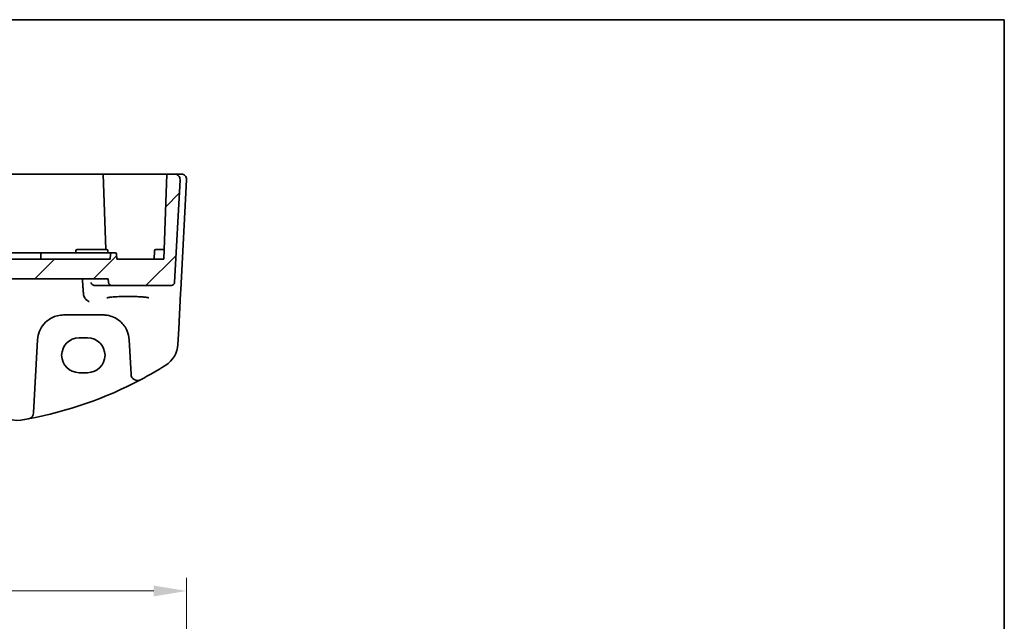
# Model space of a CAD drawing. Units: millimetres. Extents: x 29 to 4370, y 16 to 859.
# Drawn here: x 4220 to 4370, y 486 to 578 of the extents above; entities that cross this region are included whole.
import ezdxf

# ---------------------------------------------------------------- set-up
doc = ezdxf.new("R2010")
doc.units = ezdxf.units.MM
doc.header["$LTSCALE"] = 2
doc.layers.get('Defpoints').update_dxf_attribs({"lineweight": 25})
for name, color, linetype, lineweight in [('Border (ISO)', 7, 'Continuous', 35), ('Dimension (ISO)', 7, 'Continuous', 18), ('Hatch (ISO)', 1, 'Continuous', 18), ('Visible (ISO)', 7, 'Continuous', 35)]:
    doc.layers.add(name, color=color, linetype=linetype, lineweight=lineweight)
doc.styles.add('Note Text (TK)', font='txt')
doc.dimstyles.new('Default - Method 1b (TK)', dxfattribs={"dimscale": 2, "dimtxt": 2.5, "dimasz": 2.5, "dimexe": 1, "dimexo": 1.5, "dimgap": 1, "dimtad": 1, "dimtoh": 1, "dimrnd": 1e-08, "dimdsep": 46, "dimtxsty": 'Note Text (TK)', "dimcen": 0.09, "dimdle": 5, "dimclrd": 100, "dimclre": 100, "dimclrt": 7, "dimadec": 1, "dimazin": 1, "dimtfac": 1, "dimtmove": 0, "dimatfit": 3, "dimfxl": 1, "dimtolj": 1, "dimlwd": -1, "dimlwe": -1, "dimarcsym": 0})

# ---------------------------------------------------------------- blocks, each defined once
blk = doc.blocks.new('図面枠 tk図枠')
at = {"layer": 'Border (ISO)'}
for p, q in [((14.5, 289), (405.5, 289)), ((405.5, 289), (405.5, 8))]:
    blk.add_line(p, q, dxfattribs=at)
blk = doc.blocks.new('*D106')
at = {"layer": 'Defpoints', "color": 0}
for p in [(4097.32, 490.77), (4097.32, 451.81), (4245.23, 451.81)]:
    blk.add_point(p, dxfattribs=at)
at = {"layer": 'Dimension (ISO)', "color": 100}
for p, q in [((4097.32, 454.81), (4097.32, 492.77)), ((4245.23, 454.81), (4245.23, 492.77)), ((4240.23, 490.77), (4102.32, 490.77))]:
    blk.add_line(p, q, dxfattribs=at)
for points in [[(4102.32, 491.6), (4102.32, 489.94), (4097.32, 490.77)], [(4240.23, 491.6), (4240.23, 489.94), (4245.23, 490.77)]]:
    blk.add_solid(points, dxfattribs=at)
at = {"layer": 'Dimension (ISO)', "color": 7, "insert": (4163.84, 495.27), "char_height": 5, "attachment_point": 4, "style": 'Note Text (TK)'}
blk.add_mtext('\\A1;147.9', dxfattribs=at)

msp = doc.modelspace()

# ---------------------------------------------------------------- hatches: boundary and pattern name
at = {"layer": 'Hatch (ISO)'}
h = msp.add_hatch(dxfattribs=at)
h.set_pattern_fill('ANSI31', color=256, scale=50.8, style=0)
h.set_pattern_definition([(45, (3559, 10.0494), (-4.49013, 4.49013), [])])
edge = h.paths.add_edge_path()
edge.add_ellipse((4242.9081, 537.9126), major_axis=(0, -0.5), ratio=1, start_angle=0, end_angle=87)
edge.add_line((4243.4074, 537.8864), (4244.2294, 553.5707))
edge.add_ellipse((4243.4305, 553.6126), major_axis=(0.7989, -0.0419), ratio=1, start_angle=0, end_angle=93)
edge.add_line((4243.4305, 554.4126), (4242.2275, 554.4126))
edge.add_line((4242.2275, 554.4126), (4241.7735, 541.4126))
edge.add_line((4241.7735, 541.4126), (4234.5735, 541.4126))
edge.add_line((4234.5735, 541.4126), (4234.5454, 542.2196))
edge.add_ellipse((4234.3455, 542.2126), major_axis=(0.1999, 0.007), ratio=1, start_angle=0, end_angle=88)
edge.add_line((4234.3455, 542.4126), (4233.8016, 542.4126))
edge.add_ellipse((4233.8016, 542.2126), major_axis=(0, 0.2), ratio=1, start_angle=0, end_angle=88)
edge.add_line((4233.6017, 542.2196), (4233.5735, 541.4126))
edge.add_line((4233.5735, 541.4126), (4108.9735, 541.4126))
edge.add_line((4108.9735, 541.4126), (4108.9454, 542.2196))
edge.add_ellipse((4108.7455, 542.2126), major_axis=(0.1999, 0.007), ratio=1, start_angle=0, end_angle=88)
edge.add_line((4108.7455, 542.4126), (4108.2016, 542.4126))
edge.add_ellipse((4108.2016, 542.2126), major_axis=(0, 0.2), ratio=1, start_angle=0, end_angle=88)
edge.add_line((4108.0017, 542.2196), (4107.9735, 541.4126))
edge.add_line((4107.9735, 541.4126), (4100.7735, 541.4126))
edge.add_line((4100.7735, 541.4126), (4100.3196, 554.4126))
edge.add_line((4100.3196, 554.4126), (4099.1166, 554.4126))
edge.add_ellipse((4099.1166, 553.6126), major_axis=(0, 0.8), ratio=1, start_angle=0, end_angle=93)
edge.add_line((4098.3177, 553.5707), (4099.1396, 537.8864))
edge.add_ellipse((4099.639, 537.9126), major_axis=(-0.4993, -0.0262), ratio=1, start_angle=0, end_angle=87)
edge.add_line((4099.639, 537.4126), (4108.7279, 537.4126))
edge.add_ellipse((4108.7279, 537.9126), major_axis=(0, -0.5), ratio=1, start_angle=0, end_angle=85)
edge.add_line((4109.226, 537.869), (4109.2735, 538.4126))
edge.add_line((4109.2735, 538.4126), (4233.2735, 538.4126))
edge.add_line((4233.2735, 538.4126), (4233.3211, 537.869))
edge.add_ellipse((4233.8192, 537.9126), major_axis=(-0.4981, -0.0436), ratio=1, start_angle=0, end_angle=85)
edge.add_line((4233.8192, 537.4126), (4242.9081, 537.4126))

# ---------------------------------------------------------------- linework, layer by layer
at = {"layer": 'Visible (ISO)'}
for p, q in [((4110.2274, 554.4126), (4232.3197, 554.4126)), ((4232.3197, 554.4126), (4232.5196, 554.4126)), ((4232.9212, 542.9126), (4232.5196, 554.4126)), ((4232.5196, 554.4126), (4236.2735, 554.4126)), ((4236.2735, 554.4126), (4239.3062, 554.4126)), ((4239.408, 554.4126), (4241.4235, 554.4126)), ((4241.4235, 554.4126), (4242.2275, 554.4126)), ((4242.2275, 554.4126), (4241.7735, 541.4126)), ((4243.4305, 554.4126), (4242.2275, 554.4126)), ((4244.4305, 554.4126), (4243.4305, 554.4126)), ((4243.4074, 537.8864), (4244.2294, 553.5707)), ((4244.3485, 536.7613), (4245.2294, 553.5707)), ((4222.7735, 542.4126), (4119.7735, 542.4126)), ((4223.2016, 542.4126), (4222.7735, 542.4126)), ((4223.2016, 542.4126), (4223.9735, 542.4126)), ((4233.3735, 542.4126), (4223.9735, 542.4126)), ((4228.3085, 542.4126), (4228.3192, 542.7196)), ((4228.5191, 542.9126), (4229.2735, 542.9126)), ((4232.2735, 542.9126), (4229.2735, 542.9126)), ((4232.2735, 542.9126), (4233.028, 542.9126)), ((4233.2386, 542.4126), (4233.2279, 542.7196)), ((4233.8016, 542.4126), (4233.3735, 542.4126)), ((4234.3455, 542.4126), (4233.8016, 542.4126)), ((4240.2735, 541.4126), (4240.3192, 542.7196)), ((4240.5191, 542.9126), (4241.2735, 542.9126)), ((4241.8259, 542.9126), (4241.2735, 542.9126)), ((4233.5735, 541.4126), (4108.9735, 541.4126)), ((4222.9735, 541.4126), (4223.0017, 542.2196)), ((4233.6017, 542.2196), (4233.5735, 541.4126)), ((4234.5735, 541.4126), (4234.5454, 542.2196)), ((4241.7735, 541.4126), (4234.5735, 541.4126)), ((4109.2735, 538.4126), (4233.2735, 538.4126)), ((4233.2735, 538.4126), (4233.3211, 537.869)), ((4231.2191, 537.4126), (4233.8192, 537.4126)), ((4233.8192, 537.4126), (4242.9081, 537.4126)), ((4244.3214, 536.2454), (4244.3485, 536.7613)), ((4244.0356, 530.7911), (4244.3214, 536.2454)), ((4226.4694, 532.9126), (4232.4777, 532.9126)), ((4243.911, 528.4127), (4244.0356, 530.7911)), ((4221.891, 517.9812), (4222.4749, 529.1219)), ((4228.8235, 529.4142), (4230.1235, 529.4142)), ((4236.4722, 529.1219), (4236.7483, 523.8536)), ((4230.1235, 524.1012), (4228.8235, 524.1012)), ((4238.2118, 523.0205), (4238.215, 523.0223))]:
    msp.add_line(p, q, dxfattribs=at)
for centre, radius, start, end in [((4243.4305, 553.6126), 0.8, 357, 90), ((4244.4305, 553.6126), 0.8, 357, 90), ((4223.2016, 542.2126), 0.2, 90, 178), ((4228.5191, 542.7126), 0.2, 90, 178), ((4233.028, 542.7126), 0.2, 2, 90), ((4233.8016, 542.2126), 0.2, 90, 178), ((4234.3455, 542.2126), 0.2, 2, 90), ((4240.5191, 542.7126), 0.2, 90, 178), ((4233.8192, 537.9126), 0.5, 185, 270), ((4242.9081, 537.9126), 0.5, 270, 357), ((4226.4694, 528.9126), 4, 157.283428, 177), ((4232.4777, 528.9126), 4, 3, 22.716572), ((4239.9164, 528.6221), 4, 302.132966, 357), ((4210.1308, 576.0438), 60, 297.909073, 302.132966), ((4210.1308, 576.0438), 60, 280.509557, 297.909073), ((4237.7469, 523.906), 1, 183, 297.909073), ((4219.3549, 520.3018), 3.5, 195, 279.396063), ((4210.1308, 576.0438), 60, 279.396063, 280.509557), ((4220.8924, 518.0335), 1, 280.509557, 357)]:
    msp.add_arc(centre, radius, start, end, dxfattribs=at)
for centre, major_axis in [((4228.8235, 526.7577), (0, 2.6565)), ((4230.1235, 526.7577), (0, -2.6565))]:
    msp.add_ellipse(centre, major_axis=major_axis, ratio=0.99999833, start_param=0, end_param=3.14159265, dxfattribs=at)
for points, knots in [([(4239.408, 554.4126), (4239.3901, 554.4126), (4239.3724, 554.4126), (4239.338, 554.4126), (4239.3215, 554.4126), (4239.3062, 554.4126)], [0, 0, 0, 0, 0.0053489315, 0.0053489315, 0.0106978549, 0.0106978549, 0.0106978549, 0.0106978549]), ([(4231.2191, 537.4126), (4231.1852, 537.4126), (4231.1519, 537.4155), (4231.0401, 537.4342), (4230.9679, 537.4621), (4230.8278, 537.5421), (4230.7641, 537.5987), (4230.6635, 537.7244), (4230.627, 537.7947), (4230.6053, 537.867), (4230.605, 537.868), (4230.6047, 537.869)], [-0.109724485, -0.109724485, -0.109724485, -0.109724485, -0.098395968, -0.098395968, -0.070425313, -0.070425313, -0.035900381, -0.035900381, 0, 0, 0.000519868, 0.000519868, 0.000519868, 0.000519868]), ([(4230.3393, 534.9691), (4230.338, 534.9696), (4230.3368, 534.9701), (4230.227, 535.0139), (4230.1178, 535.0765), (4229.9105, 535.2397), (4229.8108, 535.3424), (4229.6615, 535.5567), (4229.6058, 535.6598), (4229.5587, 535.785), (4229.554, 535.7983), (4229.5494, 535.8117)], [-0.00055562, -0.00055562, -0.00055562, -0.00055562, 0, 0, 0.047693532, 0.047693532, 0.095957646, 0.095957646, 0.132313456, 0.132313456, 0.136617456, 0.136617456, 0.136617456, 0.136617456]), ([(4233.0796, 535.5203), (4233.0796, 535.5203), (4233.0831, 535.5224), (4233.1092, 535.5335), (4233.1569, 535.5485), (4233.2732, 535.574), (4233.3357, 535.5854), (4233.4865, 535.6086), (4233.5768, 535.6204), (4233.7813, 535.6431), (4233.8962, 535.654), (4234.1463, 535.6744), (4234.2817, 535.6838), (4234.5691, 535.7007), (4234.7211, 535.7082), (4235.0374, 535.7211), (4235.2017, 535.7264), (4235.5382, 535.7348), (4235.7103, 535.7378), (4236.0581, 535.7414), (4236.2337, 535.742), (4236.5837, 535.7407), (4236.7581, 535.7389), (4237.1013, 535.7328), (4237.2701, 535.7286), (4237.5977, 535.7179), (4237.7564, 535.7114), (4238.0597, 535.6963), (4238.2042, 535.6877), (4238.475, 535.6688), (4238.6013, 535.6584), (4238.8319, 535.6363), (4238.9362, 535.6245), (4239.1191, 535.6003), (4239.198, 535.5878), (4239.3257, 535.5634), (4239.376, 535.5515), (4239.4415, 535.5321), (4239.4615, 535.5236), (4239.4671, 535.5208), (4239.4674, 535.5205), (4239.4674, 535.5205)], [-1.41943717, -1.41943717, -1.41943717, -1.41943717, -1.36646668, -1.36646668, -1.19107513, -1.19107513, -1.05383422, -1.05383422, -0.9041998, -0.9041998, -0.74940533, -0.74940533, -0.59245054, -0.59245054, -0.43455569, -0.43455569, -0.27624798, -0.27624798, -0.11776557, -0.11776557, 0.04078219, 0.04078219, 0.19934039, 0.19934039, 0.35786357, 0.35786357, 0.51627538, 0.51627538, 0.67441216, 0.67441216, 0.83191247, 0.83191247, 0.98794775, 0.98794775, 1.1404542, 1.1404542, 1.28371998, 1.28371998, 1.40196955, 1.40196955, 1.41943717, 1.41943717, 1.41943717, 1.41943717]), ([(4222.7797, 530.4573), (4222.898, 530.7399), (4223.0481, 531.0067), (4223.505, 531.6409), (4223.8509, 531.9731), (4224.7542, 532.5781), (4225.3505, 532.8053), (4226.1435, 532.9026), (4226.3065, 532.9126), (4226.4694, 532.9126)], [-0.60045662, -0.60045662, -0.60045662, -0.60045662, -0.485210684, -0.485210684, -0.300817186, -0.300817186, -0.061105638, -0.061105638, 0, 0, 0, 0]), ([(4232.4777, 532.9126), (4232.6903, 532.9126), (4232.9029, 532.8955), (4233.445, 532.8085), (4233.7678, 532.7132), (4234.441, 532.421), (4234.7821, 532.2065), (4235.5472, 531.5486), (4235.924, 531.0388), (4236.1674, 530.4573)], [0, 0, 0, 0, 0.079714304, 0.079714304, 0.207257191, 0.207257191, 0.363290843, 0.363290843, 0.600450104, 0.600450104, 0.600450104, 0.600450104])]:
    msp.add_open_spline(points, degree=3, knots=knots, dxfattribs=at)
for points, degree in [([(4229.3269, 538.4126), (4229.4117, 537.2435), (4229.4966, 536.0735)], 2), ([(4229.4966, 536.0735), (4229.503, 535.9843), (4229.5207, 535.8962), (4229.5494, 535.8117)], 3)]:
    msp.add_open_spline(points, degree=degree, dxfattribs=at)

# ---------------------------------------------------------------- block references
at = {"xscale": 2, "yscale": 2, "zscale": 2}
msp.add_blockref('図面枠 tk図枠', (3559, 0), dxfattribs=at)

# ---------------------------------------------------------------- dimensions: what is measured, and where the dimension line sits
at = {"layer": 'Dimension (ISO)', "color": 100}
dim = msp.add_linear_dim(base=(4097.3177, 490.7707), p1=(4245.2294, 451.8148), p2=(4097.3177, 451.8148), dimstyle='Default - Method 1b (TK)', override={"dimtoh": 0, "dimdec": 1, "dimtofl": 0, "dimatfit": 1}, dxfattribs=at)
dim.commit()
dim.dimension.update_dxf_attribs({"geometry": '*D106', "text_midpoint": (4171.2735, 490.7707), "dimtype": 160})

doc.saveas('drawing.dxf')
